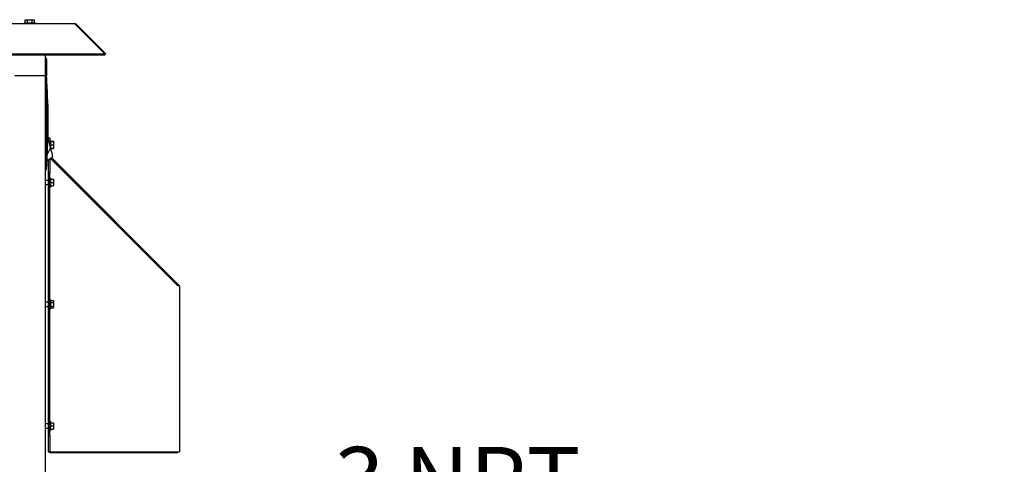
# Model space of a CAD drawing. Units: inches. Extents: x 1.1 to 15.4, y 0.6 to 10.2.
# Drawn here: x 3.2 to 4.4, y 6.3 to 6.9 of the extents above; entities that cross this region are included whole.
import ezdxf

# ---------------------------------------------------------------- set-up
doc = ezdxf.new("R2010")
doc.units = ezdxf.units.IN
doc.header["$MEASUREMENT"] = 0
doc.layers.add('FORMAT', color=7, linetype='Continuous')
doc.styles.add('SLDTEXTSTYLE0', font='TXT', dxfattribs={"width": 0.605})

# ---------------------------------------------------------------- blocks, each defined once
blk = doc.blocks.new('SW_NOTE_0_17')
at = {"layer": 'FORMAT', "color": 0, "char_height": 0.08, "attachment_point": 1, "style": 'SLDTEXTSTYLE0'}
for s, insert in [('3 NPT', (0.0219, 0.0348)), ('BOILER OUTLET', (0.0219, -0.0846))]:
    blk.add_mtext(s, dxfattribs=dict(at, insert=insert))

msp = doc.modelspace()

# ---------------------------------------------------------------- linework, layer by layer
at = {"color": 7, "linetype": 'Continuous', "lineweight": 25}
for p, q in [((3.2504718, 6.86531672), (3.2504718, 6.86906672)), ((3.2504718, 6.86906672), (3.25329089, 6.86906672)), ((3.25329089, 6.86531672), (3.25329089, 6.86906672)), ((3.25329089, 6.86906672), (3.25892908, 6.86906672)), ((3.25892908, 6.86531672), (3.25892908, 6.86906672)), ((3.25892908, 6.86906672), (3.26174817, 6.86906672)), ((3.26174817, 6.86531672), (3.26174817, 6.86906672)), ((2.98802946, 6.86434797), (3.3104624, 6.86434797)), ((3.24964124, 6.86531672), (3.24964124, 6.86434797)), ((3.24964124, 6.86531672), (3.26257874, 6.86531672)), ((3.26257874, 6.86434797), (3.26257874, 6.86531672)), ((3.31112531, 6.86362489), (3.34719388, 6.82755632)), ((3.31220807, 6.86362489), (3.31166669, 6.86308351)), ((3.31220807, 6.86362489), (3.34827664, 6.82755632)), ((2.85386742, 6.82649566), (3.34719388, 6.82649566)), ((2.938577, 6.82755632), (3.34719388, 6.82755632)), ((3.27496949, 6.80133222), (3.27496949, 6.82649566)), ((3.27684449, 6.82074785), (3.27496949, 6.8237166)), ((3.27684449, 6.81106035), (3.27684449, 6.82074785)), ((3.34719388, 6.82755632), (3.34719388, 6.82649566)), ((3.34719388, 6.82651776), (3.34721598, 6.82649566)), ((3.34827664, 6.82755632), (3.34721598, 6.82649566)), ((3.27684449, 6.80137285), (3.27684449, 6.81106035)), ((3.23806004, 6.80133222), (3.27496949, 6.80133222)), ((3.2761962, 6.80213253), (3.27496589, 6.80213253)), ((3.27496949, 6.16570722), (3.27496949, 6.80133222)), ((3.2761962, 6.79915798), (3.2761962, 6.79327523)), ((3.27631823, 6.8005396), (3.27684449, 6.80137285)), ((3.27678734, 6.79393794), (3.2761962, 6.79327523)), ((3.27846969, 6.72572096), (3.27815673, 6.72577294)), ((3.27846969, 6.72572096), (3.27815701, 6.72578315)), ((3.27864403, 6.72498068), (3.27846969, 6.72572096)), ((3.27881837, 6.72424039), (3.27864403, 6.72498068)), ((3.2789927, 6.7235001), (3.27881837, 6.72424039)), ((3.27887574, 6.72580465), (3.28037574, 6.72580465)), ((3.27887574, 6.72399678), (3.27887574, 6.72580465)), ((3.27916704, 6.72275981), (3.2789927, 6.7235001)), ((3.28037574, 6.72580465), (3.28037574, 6.71762734)), ((3.28125909, 6.71387634), (3.27741576, 6.70668861)), ((3.27951572, 6.72127923), (3.27916704, 6.72275981)), ((3.27986439, 6.71979865), (3.27951572, 6.72127923)), ((3.28021307, 6.71831808), (3.27986439, 6.71979865)), ((3.28056174, 6.7168375), (3.28021307, 6.71831808)), ((3.28134449, 6.72286347), (3.28037574, 6.72286347)), ((3.28091042, 6.71535692), (3.28056174, 6.7168375)), ((3.28125909, 6.71387634), (3.28091042, 6.71535692)), ((3.28172609, 6.71189336), (3.28125909, 6.71387634)), ((3.28134449, 6.72286347), (3.28134449, 6.71351972)), ((3.28134449, 6.72193652), (3.28478199, 6.72193652)), ((3.28134449, 6.72133222), (3.28478199, 6.72133222)), ((3.28134449, 6.71742597), (3.28478199, 6.71742597)), ((3.28134449, 6.71351972), (3.28478199, 6.71351972)), ((3.28148539, 6.71291542), (3.28478199, 6.71291542)), ((3.28172609, 6.71189336), (3.28220378, 6.70986494)), ((3.28478199, 6.72193652), (3.28478199, 6.72133222)), ((3.28478199, 6.72133222), (3.28478199, 6.71742597)), ((3.28478199, 6.71742597), (3.28478199, 6.71351972)), ((3.28478199, 6.71351972), (3.28478199, 6.71291542)), ((3.27691467, 6.69799888), (3.28382551, 6.7029786)), ((3.28037574, 6.7004928), (3.28037574, 6.6837109)), ((3.28134449, 6.7007734), (3.28117212, 6.70106665)), ((3.43553096, 6.54689943), (3.28128349, 6.7011469)), ((3.43515699, 6.5469609), (3.28134449, 6.7007734)), ((3.28220378, 6.70986494), (3.28266346, 6.70791299)), ((3.43659162, 6.54796009), (3.28251641, 6.7020353)), ((3.28266346, 6.70791299), (3.28307382, 6.70617047)), ((3.28307382, 6.70617047), (3.28340717, 6.70475498)), ((3.28340717, 6.70475498), (3.28364532, 6.70374374)), ((3.28364532, 6.70374374), (3.28378267, 6.70316053)), ((3.28382551, 6.7029786), (3.28378267, 6.70316053)), ((3.27496589, 6.68771324), (3.2761962, 6.68771324)), ((3.27678734, 6.69590783), (3.2761962, 6.69657054)), ((3.2761962, 6.69657054), (3.2761962, 6.69068778)), ((3.27887574, 6.6837109), (3.27887574, 6.69941196)), ((3.28037574, 6.6837109), (3.27887574, 6.6837109)), ((3.27887574, 6.36514472), (3.27887574, 6.6837109)), ((3.28037574, 6.36514472), (3.28037574, 6.6837109)), ((3.28134449, 6.67723847), (3.28037574, 6.67723847)), ((3.28134449, 6.67723847), (3.28134449, 6.66636347)), ((3.28134449, 6.67570722), (3.28478199, 6.67570722)), ((3.28478199, 6.67570722), (3.28478199, 6.67180097)), ((3.27887574, 6.67436347), (3.27496949, 6.67436347)), ((3.27496949, 6.66923847), (3.27887574, 6.66923847)), ((3.28037574, 6.66636347), (3.28134449, 6.66636347)), ((3.28134449, 6.67180097), (3.28478199, 6.67180097)), ((3.28134449, 6.66789472), (3.28478199, 6.66789472)), ((3.28478199, 6.67180097), (3.28478199, 6.66789472)), ((3.43553096, 6.54689943), (3.43659162, 6.54796009)), ((3.43690266, 6.54764905), (3.435842, 6.54658839)), ((3.43690266, 6.54764905), (3.43659162, 6.54796009)), ((3.43762574, 6.54590338), (3.43762574, 6.34561347)), ((3.27887574, 6.52686347), (3.27496949, 6.52686347)), ((3.27496949, 6.52173847), (3.27887574, 6.52173847)), ((3.28134449, 6.52973847), (3.28037574, 6.52973847)), ((3.28134449, 6.52973847), (3.28134449, 6.51886347)), ((3.28134449, 6.52881152), (3.28478199, 6.52881152)), ((3.28134449, 6.52655625), (3.28478199, 6.52655625)), ((3.28134449, 6.5220457), (3.28478199, 6.5220457)), ((3.28478199, 6.52881152), (3.28478199, 6.52655625)), ((3.28478199, 6.52655625), (3.28478199, 6.5220457)), ((3.28478199, 6.5220457), (3.28478199, 6.51979042)), ((3.28037574, 6.51886347), (3.28134449, 6.51886347)), ((3.28134449, 6.51979042), (3.28478199, 6.51979042)), ((3.27887574, 6.37936347), (3.27496949, 6.37936347)), ((3.28134449, 6.38223847), (3.28037574, 6.38223847)), ((3.28134449, 6.38223847), (3.28134449, 6.37136347)), ((3.28134449, 6.38070722), (3.28478199, 6.38070722)), ((3.28478199, 6.38070722), (3.28478199, 6.37680097)), ((3.27496949, 6.37423847), (3.27887574, 6.37423847)), ((3.28037574, 6.37136347), (3.28134449, 6.37136347)), ((3.28134449, 6.37680097), (3.28478199, 6.37680097)), ((3.28134449, 6.37289472), (3.28478199, 6.37289472)), ((3.28478199, 6.37680097), (3.28478199, 6.37289472)), ((3.27887574, 6.36514472), (3.28037574, 6.36514472)), ((3.27887574, 6.34561347), (3.27887574, 6.36514472)), ((3.28037574, 6.36514472), (3.28037574, 6.34561347)), ((3.28037574, 6.34561347), (3.27887574, 6.34561347)), ((3.27987574, 6.34414472), (3.27987574, 6.34561347)), ((3.43368824, 6.34414472), (3.27987574, 6.34414472)), ((3.28037574, 6.34561347), (3.28134449, 6.34561347)), ((3.28134449, 6.34561347), (3.43515699, 6.34561347)), ((3.43515699, 6.34561347), (3.43762574, 6.34561347))]:
    msp.add_line(p, q, dxfattribs=at)
at = {"color": 7, "linetype": 'Continuous', "lineweight": 25, "flags": 128}
msp.add_lwpolyline([(3.2761962, 6.79327523), (3.27619612, 6.78272206), (3.27619597, 6.76160859), (3.27619593, 6.74048559), (3.27619602, 6.71852746), (3.2761962, 6.69657054)], dxfattribs=at)
at = {"color": 7, "linetype": 'Continuous', "lineweight": 25}
for centre, radius, start, end in [((3.31011489, 6.86336396), 0.00104357, 14.47969218, 70.54887883), ((3.3104624, 6.86187922), 0.00246875, 45, 90), ((2.54022744, 6.74492288), 0.73818898, 4.21334491, 4.44488002), ((2.54022744, 6.74492288), 0.73818898, 3.80718735, 4.2133449), ((2.54022744, 6.74492288), 0.73818898, 356.19281277, 3.80718735), ((2.54022744, 6.74492288), 0.73818898, 355.55511998, 355.7866551), ((2.54022744, 6.74492288), 0.73818898, 355.7866551, 356.19281277), ((3.43480166, 6.54272103), 0.00425473, 48.41358563, 85.20948219), ((3.43515699, 6.54590338), 0.00246875, 360, 45), ((3.42004132, 6.3455634), 0.01372046, 354.06507168, 0.2662523), ((3.43368824, 6.34658222), 0.0024375, 270, 336.5820184)]:
    msp.add_arc(centre, radius, start, end, dxfattribs=at)

# ---------------------------------------------------------------- block references
at = {"layer": 'FORMAT'}
msp.add_blockref('SW_NOTE_0_17', (3.60363514, 6.31665948), dxfattribs=at)

doc.saveas('drawing.dxf')
